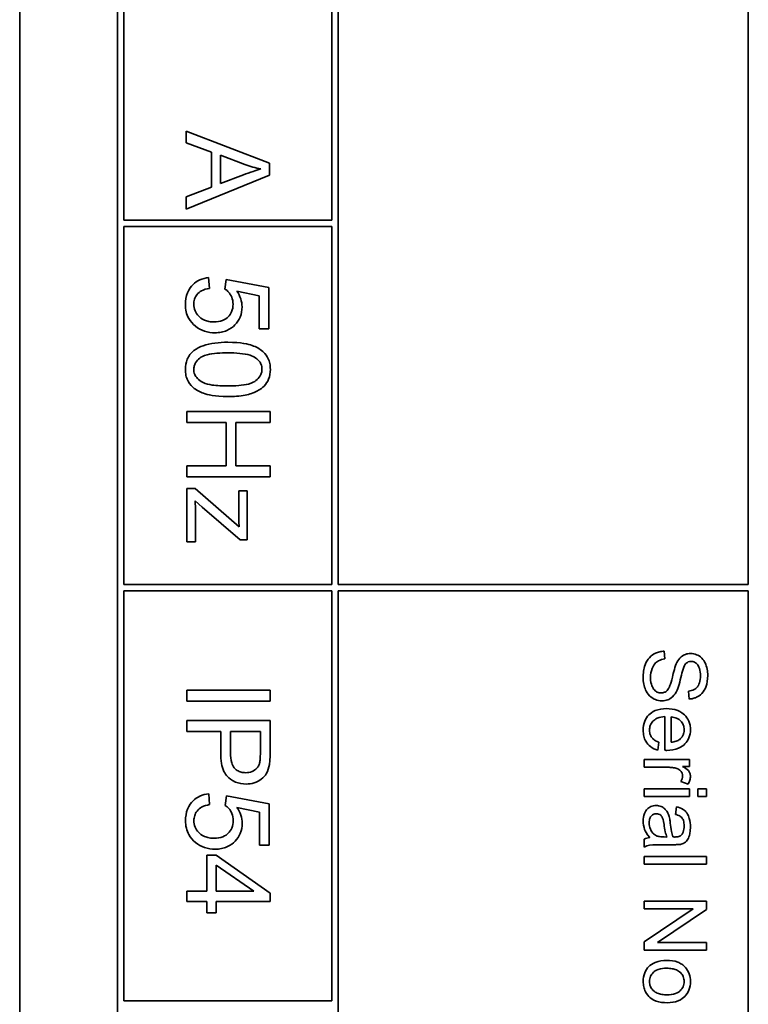
# Model space of a CAD drawing. Units: millimetres. Extents: x -593 to 2760, y -893 to 2412.
# Drawn here: x 1289 to 1306, y -336 to -312 of the extents above; entities that cross this region are included whole.
import ezdxf

# ---------------------------------------------------------------- set-up
doc = ezdxf.new("R2010")
doc.units = ezdxf.units.MM
doc.layers.add('Widoczne (ISO)', color=7, linetype='Continuous', lineweight=35, true_color=0xe60000)

msp = doc.modelspace()

# ---------------------------------------------------------------- linework, layer by layer
at = {"layer": 'Widoczne (ISO)'}
for p, q in [((1288.501, -283.713), (1288.501, -353.713)), ((1290.851, -286.063), (1290.851, -351.363)), ((1296.151, -326.063), (1296.151, -286.213)), ((1306.001, -286.213), (1306.001, -326.063)), ((1291.001, -317.313), (1291.001, -308.713)), ((1296.001, -308.713), (1296.001, -317.313)), ((1294.501, -315.946), (1292.501, -315.178)), ((1292.501, -315.178), (1292.501, -315.458)), ((1292.501, -315.458), (1293.106, -315.678)), ((1293.106, -315.678), (1293.106, -316.516)), ((1293.321, -315.754), (1293.908, -315.975)), ((1293.321, -316.434), (1293.321, -315.754)), ((1294.501, -316.232), (1294.501, -315.946)), ((1292.501, -317.05), (1294.501, -316.232)), ((1293.876, -316.223), (1293.321, -316.434)), ((1293.106, -316.516), (1292.501, -316.748)), ((1292.501, -316.748), (1292.501, -317.05)), ((1296.001, -317.313), (1291.001, -317.313)), ((1291.001, -317.463), (1296.001, -317.463)), ((1291.001, -326.063), (1291.001, -317.463)), ((1296.001, -317.463), (1296.001, -326.063)), ((1293.059, -318.95), (1293.038, -318.692)), ((1293.46, -318.736), (1293.43, -318.967)), ((1294.488, -318.93), (1293.46, -318.736)), ((1293.717, -319.018), (1294.253, -319.127)), ((1294.488, -319.924), (1294.488, -318.93)), ((1294.253, -319.127), (1294.253, -319.924)), ((1294.253, -319.924), (1294.488, -319.924)), ((1294.514, -321.909), (1292.514, -321.909)), ((1292.514, -321.909), (1292.514, -322.174)), ((1294.514, -322.174), (1294.514, -321.909)), ((1292.514, -322.174), (1293.456, -322.174)), ((1293.456, -322.174), (1293.456, -323.211)), ((1293.692, -323.211), (1293.692, -322.174)), ((1293.692, -322.174), (1294.514, -322.174)), ((1293.456, -323.211), (1292.514, -323.211)), ((1292.514, -323.211), (1292.514, -323.476)), ((1294.514, -323.211), (1293.692, -323.211)), ((1294.514, -323.476), (1294.514, -323.211)), ((1292.514, -323.476), (1294.514, -323.476)), ((1292.713, -323.756), (1292.514, -323.756)), ((1292.514, -323.756), (1292.514, -325.038)), ((1293.771, -324.677), (1292.713, -323.756)), ((1293.963, -323.811), (1293.764, -323.811)), ((1293.764, -323.811), (1293.764, -324.4)), ((1293.963, -324.994), (1293.963, -323.811)), ((1292.713, -324.058), (1292.881, -324.209)), ((1292.881, -324.209), (1293.8, -324.994)), ((1292.726, -325.038), (1292.726, -324.369)), ((1293.8, -324.994), (1293.963, -324.994)), ((1292.514, -325.038), (1292.726, -325.038)), ((1296.001, -326.063), (1291.001, -326.063)), ((1306.001, -326.063), (1296.151, -326.063)), ((1291.001, -336.063), (1291.001, -326.213)), ((1291.001, -326.213), (1296.001, -326.213)), ((1296.001, -326.213), (1296.001, -336.063)), ((1296.151, -338.563), (1296.151, -326.213)), ((1296.151, -326.213), (1306.001, -326.213)), ((1306.001, -326.213), (1306.001, -338.563)), ((1303.999, -327.854), (1303.983, -327.666)), ((1294.518, -328.6), (1292.518, -328.6)), ((1292.518, -328.6), (1292.518, -328.865)), ((1294.518, -328.865), (1294.518, -328.6)), ((1304.563, -328.626), (1304.578, -328.816)), ((1292.518, -328.865), (1294.518, -328.865)), ((1303.996, -329.237), (1303.996, -330.048)), ((1304.147, -329.854), (1304.147, -329.247)), ((1294.518, -329.33), (1292.518, -329.33)), ((1292.518, -329.33), (1292.518, -329.595)), ((1294.518, -330.085), (1294.518, -329.33)), ((1292.518, -329.595), (1293.33, -329.595)), ((1293.33, -329.595), (1293.33, -330.109)), ((1293.566, -329.595), (1294.281, -329.595)), ((1293.566, -330.112), (1293.566, -329.595)), ((1294.281, -329.595), (1294.281, -330.108)), ((1303.827, -330.043), (1303.851, -329.852)), ((1304.588, -330.272), (1303.5, -330.272)), ((1303.5, -330.272), (1303.5, -330.456)), ((1304.588, -330.437), (1304.588, -330.272)), ((1303.5, -330.456), (1304.07, -330.456)), ((1304.423, -330.437), (1304.588, -330.437)), ((1304.382, -330.798), (1304.553, -330.862)), ((1293.063, -331.353), (1293.042, -331.095)), ((1293.464, -331.14), (1293.434, -331.37)), ((1294.492, -331.333), (1293.464, -331.14)), ((1303.5, -330.973), (1303.5, -331.157)), ((1304.588, -330.973), (1303.5, -330.973)), ((1304.588, -331.157), (1304.588, -330.973)), ((1304.789, -330.973), (1304.789, -331.157)), ((1305, -330.973), (1304.789, -330.973)), ((1305, -331.157), (1305, -330.973)), ((1294.492, -332.327), (1294.492, -331.333)), ((1303.5, -331.157), (1304.588, -331.157)), ((1304.789, -331.157), (1305, -331.157)), ((1293.72, -331.422), (1294.257, -331.53)), ((1294.257, -331.53), (1294.257, -332.327)), ((1304.277, -331.406), (1304.253, -331.586)), ((1294.257, -332.327), (1294.492, -332.327)), ((1303.5, -332.182), (1303.5, -332.374)), ((1303.955, -332.316), (1304.201, -332.316)), ((1304.046, -332.131), (1303.978, -332.13)), ((1293.222, -332.568), (1292.996, -332.568)), ((1292.996, -332.568), (1292.996, -333.435)), ((1294.518, -333.48), (1293.222, -332.568)), ((1305, -332.597), (1303.5, -332.597)), ((1303.5, -332.597), (1303.5, -332.781)), ((1303.5, -332.781), (1305, -332.781)), ((1305, -332.781), (1305, -332.597)), ((1293.222, -333.435), (1293.222, -332.809)), ((1293.222, -332.809), (1294.124, -333.435)), ((1292.996, -333.435), (1292.518, -333.435)), ((1292.518, -333.435), (1292.518, -333.681)), ((1294.124, -333.435), (1293.222, -333.435)), ((1294.518, -333.681), (1294.518, -333.48)), ((1292.518, -333.681), (1292.996, -333.681)), ((1292.996, -333.681), (1292.996, -333.951)), ((1293.222, -333.951), (1293.222, -333.681)), ((1293.222, -333.681), (1294.518, -333.681)), ((1305, -333.671), (1303.5, -333.671)), ((1303.5, -333.671), (1303.5, -333.86)), ((1305, -333.874), (1305, -333.671)), ((1292.996, -333.951), (1293.222, -333.951)), ((1303.5, -333.86), (1304.678, -333.86)), ((1304.678, -333.86), (1303.5, -334.649)), ((1303.823, -334.663), (1305, -333.874)), ((1303.5, -334.649), (1303.5, -334.853)), ((1305, -334.663), (1303.823, -334.663)), ((1305, -334.853), (1305, -334.663)), ((1303.5, -334.853), (1305, -334.853)), ((1296.001, -336.063), (1291.001, -336.063))]:
    msp.add_line(p, q, dxfattribs=at)
for points, knots in [([(1293.908, -315.975), (1293.971, -315.997), (1294.034, -316.018), (1294.162, -316.054), (1294.226, -316.07), (1294.29, -316.083)], [-0.03981048, -0.03981048, -0.03981048, -0.03981048, -0.01974572, -0.01974572, 0, 0, 0, 0]), ([(1294.29, -316.083), (1294.23, -316.1), (1294.166, -316.121), (1294.03, -316.167), (1293.951, -316.195), (1293.876, -316.223)], [-0.04298131, -0.04298131, -0.04298131, -0.04298131, -0.02409883, -0.02409883, 0, 0, 0, 0]), ([(1293.038, -318.692), (1292.965, -318.699), (1292.894, -318.716), (1292.763, -318.775), (1292.707, -318.814), (1292.62, -318.901), (1292.568, -318.962), (1292.494, -319.144), (1292.48, -319.24), (1292.48, -319.336)], [-0.1388867, -0.1388867, -0.1388867, -0.1388867, -0.0978389, -0.0978389, -0.0589204, -0.0589204, -0.0287339, -0.0287339, 0, 0, 0, 0]), ([(1292.681, -319.334), (1292.681, -319.292), (1292.687, -319.251), (1292.713, -319.173), (1292.731, -319.138), (1292.791, -319.061), (1292.83, -319.032), (1292.924, -318.979), (1292.992, -318.96), (1293.059, -318.95)], [-0.04940578, -0.04940578, -0.04940578, -0.04940578, -0.04073303, -0.04073303, -0.03236477, -0.03236477, -0.02049862, -0.02049862, 0, 0, 0, 0]), ([(1293.43, -318.967), (1293.466, -318.989), (1293.497, -319.017), (1293.544, -319.073), (1293.572, -319.112), (1293.615, -319.215), (1293.625, -319.272), (1293.625, -319.331)], [-0.05553641, -0.05553641, -0.05553641, -0.05553641, -0.03374381, -0.03374381, -0.01755842, -0.01755842, 0, 0, 0, 0]), ([(1293.842, -319.396), (1293.842, -319.33), (1293.831, -319.266), (1293.788, -319.137), (1293.756, -319.075), (1293.717, -319.018)], [-0.04070739, -0.04070739, -0.04070739, -0.04070739, -0.02084609, -0.02084609, 0, 0, 0, 0]), ([(1292.48, -319.336), (1292.48, -319.396), (1292.486, -319.456), (1292.513, -319.57), (1292.533, -319.622), (1292.601, -319.745), (1292.657, -319.808), (1292.723, -319.86)], [-0.06034523, -0.06034523, -0.06034523, -0.06034523, -0.04220532, -0.04220532, -0.02530097, -0.02530097, 0, 0, 0, 0]), ([(1293.171, -319.758), (1293.129, -319.758), (1293.087, -319.755), (1293.009, -319.74), (1292.972, -319.729), (1292.868, -319.684), (1292.823, -319.645), (1292.758, -319.578), (1292.731, -319.537), (1292.691, -319.441), (1292.681, -319.388), (1292.681, -319.334)], [-0.05761031, -0.05761031, -0.05761031, -0.05761031, -0.05053719, -0.05053719, -0.04407483, -0.04407483, -0.03127154, -0.03127154, -0.01625751, -0.01625751, 0, 0, 0, 0]), ([(1293.625, -319.331), (1293.625, -319.393), (1293.615, -319.455), (1293.571, -319.56), (1293.542, -319.602), (1293.479, -319.664), (1293.438, -319.697), (1293.31, -319.748), (1293.24, -319.758), (1293.171, -319.758)], [-0.1029437, -0.1029437, -0.1029437, -0.1029437, -0.0689696, -0.0689696, -0.0410716, -0.0410716, -0.0208602, -0.0208602, 0, 0, 0, 0]), ([(1293.194, -320.018), (1293.243, -320.018), (1293.293, -320.014), (1293.387, -319.996), (1293.431, -319.983), (1293.562, -319.927), (1293.625, -319.875), (1293.723, -319.773), (1293.766, -319.711), (1293.828, -319.562), (1293.842, -319.481), (1293.842, -319.396)], [-0.08728226, -0.08728226, -0.08728226, -0.08728226, -0.07715558, -0.07715558, -0.0676886, -0.0676886, -0.04819048, -0.04819048, -0.02520955, -0.02520955, 0, 0, 0, 0]), ([(1292.723, -319.86), (1292.788, -319.912), (1292.86, -319.952), (1293.022, -320.006), (1293.107, -320.018), (1293.194, -320.018)], [-0.05110462, -0.05110462, -0.05110462, -0.05110462, -0.02599581, -0.02599581, 0, 0, 0, 0]), ([(1293.5, -320.246), (1293.291, -320.246), (1293.081, -320.266), (1292.828, -320.355), (1292.751, -320.392), (1292.686, -320.444)], [-0.08053242, -0.08053242, -0.08053242, -0.08053242, -0.02498618, -0.02498618, 0, 0, 0, 0]), ([(1294.521, -320.898), (1294.521, -320.85), (1294.517, -320.801), (1294.498, -320.71), (1294.484, -320.668), (1294.448, -320.594), (1294.412, -320.531), (1294.264, -320.401), (1294.177, -320.356), (1293.994, -320.291), (1293.824, -320.246), (1293.5, -320.246)], [-0.5378926, -0.5378926, -0.5378926, -0.5378926, -0.4115446, -0.4115446, -0.2953495, -0.2953495, -0.1959092, -0.1959092, -0.0972698, -0.0972698, 0, 0, 0, 0]), ([(1292.686, -320.444), (1292.65, -320.472), (1292.618, -320.504), (1292.564, -320.576), (1292.542, -320.614), (1292.493, -320.732), (1292.48, -320.815), (1292.48, -320.898)], [-0.0519935, -0.0519935, -0.0519935, -0.0519935, -0.03831527, -0.03831527, -0.02497211, -0.02497211, 0, 0, 0, 0]), ([(1292.681, -320.898), (1292.681, -320.87), (1292.685, -320.843), (1292.699, -320.79), (1292.709, -320.765), (1292.748, -320.696), (1292.785, -320.659), (1292.858, -320.602), (1292.905, -320.572), (1293.143, -320.509), (1293.328, -320.499), (1293.5, -320.499)], [-0.1825561, -0.1825561, -0.1825561, -0.1825561, -0.1579556, -0.1579556, -0.1337418, -0.1337418, -0.0874579, -0.0874579, -0.0517225, -0.0517225, 0, 0, 0, 0]), ([(1293.5, -320.499), (1293.701, -320.499), (1293.89, -320.514), (1294.082, -320.574), (1294.133, -320.596), (1294.175, -320.625)], [-0.06042532, -0.06042532, -0.06042532, -0.06042532, -0.0155519, -0.0155519, 0, 0, 0, 0]), ([(1294.175, -320.625), (1294.202, -320.644), (1294.227, -320.666), (1294.267, -320.714), (1294.283, -320.74), (1294.311, -320.809), (1294.319, -320.851), (1294.319, -320.895)], [-0.03208671, -0.03208671, -0.03208671, -0.03208671, -0.02227668, -0.02227668, -0.01309342, -0.01309342, 0, 0, 0, 0]), ([(1292.48, -320.898), (1292.48, -320.946), (1292.484, -320.994), (1292.504, -321.084), (1292.518, -321.126), (1292.554, -321.2), (1292.59, -321.264), (1292.738, -321.394), (1292.826, -321.44), (1293.011, -321.504), (1293.181, -321.549), (1293.5, -321.549)], [-0.5220127, -0.5220127, -0.5220127, -0.5220127, -0.3993818, -0.3993818, -0.2861152, -0.2861152, -0.1897721, -0.1897721, -0.0956443, -0.0956443, 0, 0, 0, 0]), ([(1293.5, -321.296), (1293.378, -321.296), (1293.242, -321.291), (1293.045, -321.261), (1292.968, -321.243), (1292.838, -321.185), (1292.801, -321.149), (1292.744, -321.089), (1292.721, -321.055), (1292.689, -320.979), (1292.681, -320.939), (1292.681, -320.898)], [-0.06756279, -0.06756279, -0.06756279, -0.06756279, -0.04906579, -0.04906579, -0.0373238, -0.0373238, -0.02466314, -0.02466314, -0.01239675, -0.01239675, 0, 0, 0, 0]), ([(1294.319, -320.895), (1294.319, -320.923), (1294.315, -320.951), (1294.301, -321.004), (1294.291, -321.03), (1294.251, -321.098), (1294.215, -321.136), (1294.142, -321.192), (1294.095, -321.223), (1293.857, -321.285), (1293.672, -321.296), (1293.5, -321.296)], [-0.1836988, -0.1836988, -0.1836988, -0.1836988, -0.1586167, -0.1586167, -0.1339823, -0.1339823, -0.0874639, -0.0874639, -0.0517225, -0.0517225, 0, 0, 0, 0]), ([(1293.5, -321.549), (1293.633, -321.549), (1293.787, -321.542), (1294.028, -321.495), (1294.123, -321.459), (1294.286, -321.378), (1294.339, -321.331), (1294.416, -321.252), (1294.453, -321.196), (1294.509, -321.059), (1294.521, -320.979), (1294.521, -320.898)], [-0.07939434, -0.07939434, -0.07939434, -0.07939434, -0.06742145, -0.06742145, -0.05742137, -0.05742137, -0.04436016, -0.04436016, -0.02424227, -0.02424227, 0, 0, 0, 0]), ([(1292.726, -324.369), (1292.726, -324.319), (1292.725, -324.269), (1292.721, -324.165), (1292.717, -324.112), (1292.713, -324.058)], [-0.03108308, -0.03108308, -0.03108308, -0.03108308, -0.01608686, -0.01608686, 0, 0, 0, 0]), ([(1293.764, -324.4), (1293.764, -324.442), (1293.764, -324.486), (1293.767, -324.578), (1293.769, -324.628), (1293.771, -324.677)], [-0.02759926, -0.02759926, -0.02759926, -0.02759926, -0.01472498, -0.01472498, 0, 0, 0, 0]), ([(1303.983, -327.666), (1303.945, -327.667), (1303.909, -327.672), (1303.837, -327.689), (1303.804, -327.7), (1303.728, -327.737), (1303.674, -327.77), (1303.579, -327.873), (1303.545, -327.932), (1303.486, -328.093), (1303.475, -328.203), (1303.475, -328.306)], [-0.1067755, -0.1067755, -0.1067755, -0.1067755, -0.0896883, -0.0896883, -0.0732037, -0.0732037, -0.0513948, -0.0513948, -0.0310362, -0.0310362, 0, 0, 0, 0]), ([(1304.613, -327.722), (1304.571, -327.722), (1304.531, -327.728), (1304.461, -327.754), (1304.424, -327.772), (1304.345, -327.84), (1304.312, -327.886), (1304.287, -327.935)], [-0.04908075, -0.04908075, -0.04908075, -0.04908075, -0.031146, -0.031146, -0.01665531, -0.01665531, 0, 0, 0, 0]), ([(1305.027, -328.251), (1305.027, -328.2), (1305.022, -328.149), (1305, -328.036), (1304.982, -327.99), (1304.948, -327.914), (1304.92, -327.872), (1304.841, -327.791), (1304.794, -327.766), (1304.712, -327.732), (1304.663, -327.722), (1304.613, -327.722)], [-0.04663686, -0.04663686, -0.04663686, -0.04663686, -0.04180138, -0.04180138, -0.0358662, -0.0358662, -0.02655813, -0.02655813, -0.01519756, -0.01519756, 0, 0, 0, 0]), ([(1303.652, -328.297), (1303.652, -328.225), (1303.663, -328.154), (1303.698, -328.061), (1303.719, -328.013), (1303.781, -327.939), (1303.809, -327.916), (1303.892, -327.873), (1303.946, -327.86), (1303.999, -327.854)], [-0.09054331, -0.09054331, -0.09054331, -0.09054331, -0.04497951, -0.04497951, -0.02784746, -0.02784746, -0.01605492, -0.01605492, 0, 0, 0, 0]), ([(1304.287, -327.935), (1304.241, -328.021), (1304.204, -328.181), (1304.155, -328.377), (1304.134, -328.455), (1304.119, -328.494)], [-0.0272895, -0.0272895, -0.0272895, -0.0272895, -0.01237984, -0.01237984, 0, 0, 0, 0]), ([(1304.29, -328.606), (1304.335, -328.508), (1304.375, -328.313), (1304.421, -328.132), (1304.442, -328.061), (1304.474, -327.998), (1304.483, -327.983), (1304.493, -327.971)], [-0.04506231, -0.04506231, -0.04506231, -0.04506231, -0.01870939, -0.01870939, -0.00446832, -0.00446832, 0, 0, 0, 0]), ([(1304.493, -327.971), (1304.501, -327.962), (1304.511, -327.953), (1304.532, -327.938), (1304.543, -327.931), (1304.578, -327.917), (1304.602, -327.913), (1304.626, -327.913)], [-0.01515488, -0.01515488, -0.01515488, -0.01515488, -0.01120874, -0.01120874, -0.00740083, -0.00740083, 0, 0, 0, 0]), ([(1304.626, -327.913), (1304.641, -327.913), (1304.656, -327.915), (1304.685, -327.921), (1304.698, -327.926), (1304.738, -327.947), (1304.76, -327.966), (1304.794, -328.005), (1304.813, -328.032), (1304.846, -328.137), (1304.852, -328.201), (1304.852, -328.259)], [-0.07536951, -0.07536951, -0.07536951, -0.07536951, -0.06472808, -0.06472808, -0.05426326, -0.05426326, -0.03278131, -0.03278131, -0.01752074, -0.01752074, 0, 0, 0, 0]), ([(1303.907, -328.67), (1303.891, -328.67), (1303.876, -328.668), (1303.845, -328.661), (1303.83, -328.656), (1303.795, -328.64), (1303.77, -328.625), (1303.72, -328.57), (1303.701, -328.535), (1303.669, -328.455), (1303.652, -328.39), (1303.652, -328.297)], [-0.1011078, -0.1011078, -0.1011078, -0.1011078, -0.0861763, -0.0861763, -0.0713441, -0.0713441, -0.0503788, -0.0503788, -0.0278538, -0.0278538, 0, 0, 0, 0]), ([(1304.852, -328.259), (1304.852, -328.316), (1304.846, -328.376), (1304.812, -328.478), (1304.792, -328.507), (1304.755, -328.551), (1304.728, -328.573), (1304.656, -328.61), (1304.61, -328.622), (1304.563, -328.626)], [-0.03891925, -0.03891925, -0.03891925, -0.03891925, -0.03120028, -0.03120028, -0.02442907, -0.02442907, -0.01395052, -0.01395052, 0, 0, 0, 0]), ([(1304.578, -328.816), (1304.61, -328.815), (1304.641, -328.811), (1304.701, -328.797), (1304.73, -328.787), (1304.803, -328.753), (1304.847, -328.723), (1304.932, -328.634), (1304.961, -328.578), (1305.013, -328.442), (1305.027, -328.346), (1305.027, -328.251)], [-0.07038542, -0.07038542, -0.07038542, -0.07038542, -0.06298913, -0.06298913, -0.05582645, -0.05582645, -0.04378751, -0.04378751, -0.02848588, -0.02848588, 0, 0, 0, 0]), ([(1303.475, -328.306), (1303.475, -328.357), (1303.48, -328.408), (1303.499, -328.505), (1303.514, -328.551), (1303.553, -328.638), (1303.583, -328.69), (1303.68, -328.787), (1303.732, -328.814), (1303.819, -328.851), (1303.871, -328.861), (1303.924, -328.861)], [-0.06294299, -0.06294299, -0.06294299, -0.06294299, -0.05088512, -0.05088512, -0.03953834, -0.03953834, -0.02822792, -0.02822792, -0.01613985, -0.01613985, 0, 0, 0, 0]), ([(1304.119, -328.494), (1304.11, -328.517), (1304.099, -328.541), (1304.076, -328.581), (1304.063, -328.598), (1304.028, -328.635), (1304.006, -328.647), (1303.962, -328.665), (1303.935, -328.67), (1303.907, -328.67)], [-0.02406869, -0.02406869, -0.02406869, -0.02406869, -0.01883295, -0.01883295, -0.01446351, -0.01446351, -0.00825038, -0.00825038, 0, 0, 0, 0]), ([(1303.924, -328.861), (1303.973, -328.861), (1304.02, -328.853), (1304.097, -328.824), (1304.14, -328.803), (1304.229, -328.717), (1304.264, -328.663), (1304.29, -328.606)], [-0.06333446, -0.06333446, -0.06333446, -0.06333446, -0.03719092, -0.03719092, -0.01881047, -0.01881047, 0, 0, 0, 0]), ([(1304.034, -329.047), (1303.942, -329.047), (1303.849, -329.06), (1303.694, -329.125), (1303.646, -329.163), (1303.57, -329.24), (1303.538, -329.289), (1303.487, -329.415), (1303.476, -329.49), (1303.476, -329.565)], [-0.0722696, -0.0722696, -0.0722696, -0.0722696, -0.05500601, -0.05500601, -0.04061796, -0.04061796, -0.02255246, -0.02255246, 0, 0, 0, 0]), ([(1303.627, -329.565), (1303.627, -329.525), (1303.633, -329.486), (1303.662, -329.412), (1303.682, -329.38), (1303.735, -329.324), (1303.768, -329.298), (1303.871, -329.252), (1303.934, -329.241), (1303.996, -329.237)], [-0.06541089, -0.06541089, -0.06541089, -0.06541089, -0.04938256, -0.04938256, -0.03375654, -0.03375654, -0.01866791, -0.01866791, 0, 0, 0, 0]), ([(1304.612, -329.555), (1304.612, -329.518), (1304.608, -329.48), (1304.595, -329.409), (1304.585, -329.376), (1304.546, -329.287), (1304.511, -329.237), (1304.436, -329.165), (1304.385, -329.123), (1304.219, -329.059), (1304.125, -329.047), (1304.034, -329.047)], [-0.1353569, -0.1353569, -0.1353569, -0.1353569, -0.1125905, -0.1125905, -0.0912301, -0.0912301, -0.053368, -0.053368, -0.0273948, -0.0273948, 0, 0, 0, 0]), ([(1304.147, -329.247), (1304.192, -329.25), (1304.237, -329.259), (1304.326, -329.297), (1304.358, -329.324), (1304.403, -329.371), (1304.424, -329.402), (1304.454, -329.474), (1304.461, -329.515), (1304.461, -329.556)], [-0.03928336, -0.03928336, -0.03928336, -0.03928336, -0.03203416, -0.03203416, -0.02356966, -0.02356966, -0.01240697, -0.01240697, 0, 0, 0, 0]), ([(1303.476, -329.565), (1303.476, -329.614), (1303.481, -329.662), (1303.502, -329.752), (1303.517, -329.793), (1303.569, -329.883), (1303.607, -329.925), (1303.702, -329.998), (1303.763, -330.025), (1303.827, -330.043)], [-0.05996035, -0.05996035, -0.05996035, -0.05996035, -0.0472681, -0.0472681, -0.03579352, -0.03579352, -0.02006622, -0.02006622, 0, 0, 0, 0]), ([(1303.851, -329.852), (1303.822, -329.842), (1303.794, -329.829), (1303.744, -329.8), (1303.723, -329.784), (1303.674, -329.735), (1303.658, -329.705), (1303.633, -329.644), (1303.627, -329.605), (1303.627, -329.565)], [-0.03008087, -0.03008087, -0.03008087, -0.03008087, -0.02449692, -0.02449692, -0.01965332, -0.01965332, -0.01199012, -0.01199012, 0, 0, 0, 0]), ([(1304.046, -330.049), (1304.14, -330.049), (1304.237, -330.036), (1304.393, -329.97), (1304.442, -329.932), (1304.521, -329.852), (1304.553, -329.804), (1304.601, -329.688), (1304.612, -329.622), (1304.612, -329.555)], [-0.07390854, -0.07390854, -0.07390854, -0.07390854, -0.05371601, -0.05371601, -0.03776001, -0.03776001, -0.02015884, -0.02015884, 0, 0, 0, 0]), ([(1304.461, -329.556), (1304.461, -329.581), (1304.458, -329.606), (1304.447, -329.653), (1304.439, -329.675), (1304.41, -329.73), (1304.384, -329.76), (1304.354, -329.785)], [-0.02629121, -0.02629121, -0.02629121, -0.02629121, -0.01882857, -0.01882857, -0.01175398, -0.01175398, 0, 0, 0, 0]), ([(1304.354, -329.785), (1304.329, -329.805), (1304.299, -329.82), (1304.229, -329.844), (1304.188, -329.851), (1304.147, -329.854)], [-0.02197094, -0.02197094, -0.02197094, -0.02197094, -0.01213142, -0.01213142, 0, 0, 0, 0]), ([(1293.33, -330.109), (1293.33, -330.193), (1293.335, -330.279), (1293.361, -330.428), (1293.379, -330.495), (1293.43, -330.604), (1293.459, -330.647), (1293.519, -330.707), (1293.583, -330.768), (1293.766, -330.843), (1293.851, -330.858), (1293.938, -330.858)], [-0.267127, -0.267127, -0.267127, -0.267127, -0.1817081, -0.1817081, -0.1127685, -0.1127685, -0.059429, -0.059429, -0.0261565, -0.0261565, 0, 0, 0, 0]), ([(1293.931, -330.585), (1293.893, -330.585), (1293.855, -330.581), (1293.785, -330.563), (1293.754, -330.55), (1293.69, -330.509), (1293.667, -330.484), (1293.626, -330.434), (1293.607, -330.392), (1293.573, -330.274), (1293.566, -330.189), (1293.566, -330.112)], [-0.05322619, -0.05322619, -0.05322619, -0.05322619, -0.04764606, -0.04764606, -0.04261327, -0.04261327, -0.03648617, -0.03648617, -0.02314865, -0.02314865, 0, 0, 0, 0]), ([(1294.281, -330.108), (1294.281, -330.156), (1294.28, -330.211), (1294.274, -330.292), (1294.27, -330.328), (1294.263, -330.355)], [-0.02039466, -0.02039466, -0.02039466, -0.02039466, -0.00824981, -0.00824981, 0, 0, 0, 0]), ([(1294.498, -330.39), (1294.505, -330.349), (1294.51, -330.302), (1294.516, -330.203), (1294.518, -330.142), (1294.518, -330.085)], [-0.02963973, -0.02963973, -0.02963973, -0.02963973, -0.01721112, -0.01721112, 0, 0, 0, 0]), ([(1303.996, -330.048), (1304.006, -330.048), (1304.016, -330.048), (1304.032, -330.049), (1304.039, -330.049), (1304.046, -330.049)], [-0.004750934, -0.004750934, -0.004750934, -0.004750934, -0.001920014, -0.001920014, 0, 0, 0, 0]), ([(1294.263, -330.355), (1294.256, -330.38), (1294.247, -330.403), (1294.221, -330.448), (1294.206, -330.468), (1294.171, -330.503), (1294.136, -330.534), (1294.033, -330.577), (1293.982, -330.585), (1293.931, -330.585)], [-0.07230467, -0.07230467, -0.07230467, -0.07230467, -0.05272092, -0.05272092, -0.03339939, -0.03339939, -0.01546008, -0.01546008, 0, 0, 0, 0]), ([(1293.938, -330.858), (1294.005, -330.858), (1294.07, -330.849), (1294.205, -330.805), (1294.262, -330.772), (1294.361, -330.698), (1294.398, -330.65), (1294.462, -330.543), (1294.485, -330.467), (1294.498, -330.39)], [-0.05458878, -0.05458878, -0.05458878, -0.05458878, -0.04658059, -0.04658059, -0.03755315, -0.03755315, -0.02338986, -0.02338986, 0, 0, 0, 0]), ([(1304.07, -330.456), (1304.107, -330.456), (1304.145, -330.458), (1304.217, -330.468), (1304.251, -330.476), (1304.285, -330.487)], [-0.02181412, -0.02181412, -0.02181412, -0.02181412, -0.01057241, -0.01057241, 0, 0, 0, 0]), ([(1304.285, -330.487), (1304.301, -330.492), (1304.318, -330.499), (1304.347, -330.517), (1304.36, -330.527), (1304.381, -330.549), (1304.397, -330.568), (1304.418, -330.616), (1304.422, -330.639), (1304.422, -330.663)], [-0.03751544, -0.03751544, -0.03751544, -0.03751544, -0.02635203, -0.02635203, -0.01583819, -0.01583819, -0.00706208, -0.00706208, 0, 0, 0, 0]), ([(1304.422, -330.663), (1304.422, -330.686), (1304.418, -330.708), (1304.405, -330.754), (1304.394, -330.776), (1304.382, -330.798)], [-0.01429752, -0.01429752, -0.01429752, -0.01429752, -0.0074115, -0.0074115, 0, 0, 0, 0]), ([(1304.612, -330.673), (1304.612, -330.647), (1304.607, -330.621), (1304.59, -330.578), (1304.58, -330.558), (1304.531, -330.503), (1304.482, -330.47), (1304.423, -330.437)], [-0.05021438, -0.05021438, -0.05021438, -0.05021438, -0.03342461, -0.03342461, -0.02023426, -0.02023426, 0, 0, 0, 0]), ([(1304.553, -330.862), (1304.571, -330.832), (1304.587, -330.8), (1304.606, -330.736), (1304.612, -330.705), (1304.612, -330.673)], [-0.02005408, -0.02005408, -0.02005408, -0.02005408, -0.00955441, -0.00955441, 0, 0, 0, 0]), ([(1293.042, -331.095), (1292.969, -331.102), (1292.897, -331.119), (1292.767, -331.178), (1292.711, -331.217), (1292.623, -331.304), (1292.572, -331.365), (1292.498, -331.548), (1292.484, -331.643), (1292.484, -331.739)], [-0.1388867, -0.1388867, -0.1388867, -0.1388867, -0.0978389, -0.0978389, -0.0589204, -0.0589204, -0.0287339, -0.0287339, 0, 0, 0, 0]), ([(1292.685, -331.737), (1292.685, -331.695), (1292.691, -331.654), (1292.716, -331.576), (1292.735, -331.541), (1292.795, -331.464), (1292.833, -331.436), (1292.927, -331.382), (1292.996, -331.363), (1293.063, -331.353)], [-0.04940578, -0.04940578, -0.04940578, -0.04940578, -0.04073303, -0.04073303, -0.03236477, -0.03236477, -0.02049862, -0.02049862, 0, 0, 0, 0]), ([(1293.434, -331.37), (1293.469, -331.392), (1293.501, -331.42), (1293.548, -331.476), (1293.576, -331.515), (1293.619, -331.619), (1293.629, -331.676), (1293.629, -331.734)], [-0.05553641, -0.05553641, -0.05553641, -0.05553641, -0.03374381, -0.03374381, -0.01755842, -0.01755842, 0, 0, 0, 0]), ([(1303.787, -331.374), (1303.765, -331.374), (1303.743, -331.376), (1303.7, -331.384), (1303.68, -331.39), (1303.626, -331.414), (1303.595, -331.437), (1303.55, -331.484), (1303.524, -331.516), (1303.484, -331.624), (1303.476, -331.686), (1303.476, -331.745)], [-0.08652933, -0.08652933, -0.08652933, -0.08652933, -0.07240438, -0.07240438, -0.05904127, -0.05904127, -0.03463088, -0.03463088, -0.0179382, -0.0179382, 0, 0, 0, 0]), ([(1304.098, -331.638), (1304.089, -331.603), (1304.076, -331.569), (1304.035, -331.494), (1304.01, -331.469), (1303.97, -331.432), (1303.939, -331.411), (1303.867, -331.381), (1303.828, -331.374), (1303.787, -331.374)], [-0.03578706, -0.03578706, -0.03578706, -0.03578706, -0.03048975, -0.03048975, -0.02339172, -0.02339172, -0.01209324, -0.01209324, 0, 0, 0, 0]), ([(1293.845, -331.8), (1293.845, -331.733), (1293.835, -331.669), (1293.792, -331.54), (1293.76, -331.479), (1293.72, -331.422)], [-0.04070739, -0.04070739, -0.04070739, -0.04070739, -0.02084609, -0.02084609, 0, 0, 0, 0]), ([(1303.62, -331.789), (1303.62, -331.768), (1303.622, -331.746), (1303.629, -331.707), (1303.633, -331.689), (1303.648, -331.654), (1303.66, -331.634), (1303.694, -331.601), (1303.71, -331.59), (1303.749, -331.574), (1303.77, -331.57), (1303.792, -331.57)], [-0.03837437, -0.03837437, -0.03837437, -0.03837437, -0.0289785, -0.0289785, -0.02084413, -0.02084413, -0.01250538, -0.01250538, -0.00650351, -0.00650351, 0, 0, 0, 0]), ([(1303.792, -331.57), (1303.811, -331.57), (1303.829, -331.573), (1303.865, -331.586), (1303.882, -331.597), (1303.914, -331.624), (1303.926, -331.642), (1303.945, -331.68), (1303.96, -331.719), (1303.976, -331.83)], [-0.1318599, -0.1318599, -0.1318599, -0.1318599, -0.1013225, -0.1013225, -0.0692861, -0.0692861, -0.0335457, -0.0335457, 0, 0, 0, 0]), ([(1304.253, -331.586), (1304.287, -331.595), (1304.322, -331.608), (1304.373, -331.637), (1304.392, -331.652), (1304.417, -331.682), (1304.431, -331.701), (1304.455, -331.775), (1304.459, -331.822), (1304.459, -331.869)], [-0.06790998, -0.06790998, -0.06790998, -0.06790998, -0.04241937, -0.04241937, -0.02581325, -0.02581325, -0.01416509, -0.01416509, 0, 0, 0, 0]), ([(1304.612, -331.895), (1304.612, -331.824), (1304.604, -331.753), (1304.572, -331.642), (1304.553, -331.594), (1304.498, -331.514), (1304.468, -331.488), (1304.388, -331.436), (1304.332, -331.417), (1304.277, -331.406)], [-0.06259246, -0.06259246, -0.06259246, -0.06259246, -0.04177957, -0.04177957, -0.02867644, -0.02867644, -0.01704471, -0.01704471, 0, 0, 0, 0]), ([(1292.484, -331.739), (1292.484, -331.799), (1292.49, -331.86), (1292.517, -331.973), (1292.537, -332.025), (1292.605, -332.148), (1292.66, -332.211), (1292.726, -332.263)], [-0.06034523, -0.06034523, -0.06034523, -0.06034523, -0.04220532, -0.04220532, -0.02530097, -0.02530097, 0, 0, 0, 0]), ([(1293.175, -332.161), (1293.133, -332.161), (1293.091, -332.158), (1293.013, -332.143), (1292.976, -332.132), (1292.872, -332.087), (1292.827, -332.048), (1292.762, -331.981), (1292.734, -331.94), (1292.694, -331.844), (1292.685, -331.791), (1292.685, -331.737)], [-0.05761031, -0.05761031, -0.05761031, -0.05761031, -0.05053719, -0.05053719, -0.04407483, -0.04407483, -0.03127154, -0.03127154, -0.01625751, -0.01625751, 0, 0, 0, 0]), ([(1293.629, -331.734), (1293.629, -331.797), (1293.619, -331.859), (1293.575, -331.964), (1293.546, -332.005), (1293.483, -332.067), (1293.441, -332.101), (1293.314, -332.151), (1293.244, -332.161), (1293.175, -332.161)], [-0.1029437, -0.1029437, -0.1029437, -0.1029437, -0.0689696, -0.0689696, -0.0410716, -0.0410716, -0.0208602, -0.0208602, 0, 0, 0, 0]), ([(1293.197, -332.422), (1293.247, -332.422), (1293.297, -332.418), (1293.391, -332.4), (1293.435, -332.386), (1293.566, -332.33), (1293.629, -332.278), (1293.727, -332.176), (1293.77, -332.114), (1293.831, -331.966), (1293.845, -331.884), (1293.845, -331.8)], [-0.08728226, -0.08728226, -0.08728226, -0.08728226, -0.07715558, -0.07715558, -0.0676886, -0.0676886, -0.04819048, -0.04819048, -0.02520955, -0.02520955, 0, 0, 0, 0]), ([(1303.476, -331.745), (1303.476, -331.815), (1303.487, -331.883), (1303.525, -331.984), (1303.555, -332.052), (1303.634, -332.146)], [-0.1026974, -0.1026974, -0.1026974, -0.1026974, -0.0366339, -0.0366339, 0, 0, 0, 0]), ([(1303.794, -332.1), (1303.761, -332.084), (1303.733, -332.063), (1303.676, -332.001), (1303.658, -331.964), (1303.629, -331.893), (1303.62, -331.841), (1303.62, -331.789)], [-0.02848111, -0.02848111, -0.02848111, -0.02848111, -0.02298896, -0.02298896, -0.01573618, -0.01573618, 0, 0, 0, 0]), ([(1303.976, -331.83), (1303.984, -331.887), (1303.994, -331.949), (1304.017, -332.046), (1304.03, -332.092), (1304.046, -332.131)], [-0.03016855, -0.03016855, -0.03016855, -0.03016855, -0.01267045, -0.01267045, 0, 0, 0, 0]), ([(1304.127, -331.801), (1304.123, -331.77), (1304.118, -331.737), (1304.109, -331.684), (1304.104, -331.659), (1304.098, -331.638)], [-0.01610645, -0.01610645, -0.01610645, -0.01610645, -0.00661295, -0.00661295, 0, 0, 0, 0]), ([(1304.19, -332.13), (1304.175, -332.088), (1304.164, -332.038), (1304.144, -331.932), (1304.134, -331.864), (1304.127, -331.801)], [-0.03215365, -0.03215365, -0.03215365, -0.03215365, -0.0190186, -0.0190186, 0, 0, 0, 0]), ([(1304.397, -332.078), (1304.389, -332.087), (1304.38, -332.095), (1304.358, -332.108), (1304.346, -332.113), (1304.304, -332.128), (1304.269, -332.131), (1304.238, -332.131)], [-0.01704314, -0.01704314, -0.01704314, -0.01704314, -0.01346455, -0.01346455, -0.0095512, -0.0095512, 0, 0, 0, 0]), ([(1304.371, -332.307), (1304.399, -332.301), (1304.427, -332.292), (1304.488, -332.26), (1304.508, -332.24), (1304.543, -332.201), (1304.562, -332.165), (1304.589, -332.095), (1304.612, -332.028), (1304.612, -331.895)], [-0.1082286, -0.1082286, -0.1082286, -0.1082286, -0.097837, -0.097837, -0.0832807, -0.0832807, -0.0398714, -0.0398714, 0, 0, 0, 0]), ([(1304.459, -331.869), (1304.459, -331.917), (1304.454, -331.968), (1304.427, -332.037), (1304.414, -332.059), (1304.397, -332.078)], [-0.02219324, -0.02219324, -0.02219324, -0.02219324, -0.0077339, -0.0077339, 0, 0, 0, 0]), ([(1292.726, -332.263), (1292.792, -332.315), (1292.864, -332.355), (1293.025, -332.41), (1293.111, -332.422), (1293.197, -332.422)], [-0.05110462, -0.05110462, -0.05110462, -0.05110462, -0.02599581, -0.02599581, 0, 0, 0, 0]), ([(1303.634, -332.146), (1303.61, -332.148), (1303.586, -332.152), (1303.541, -332.165), (1303.52, -332.172), (1303.5, -332.182)], [-0.01394209, -0.01394209, -0.01394209, -0.01394209, -0.00664884, -0.00664884, 0, 0, 0, 0]), ([(1303.5, -332.374), (1303.541, -332.352), (1303.585, -332.336), (1303.738, -332.309), (1303.847, -332.316), (1303.955, -332.316)], [-0.04649923, -0.04649923, -0.04649923, -0.04649923, -0.03243457, -0.03243457, 0, 0, 0, 0]), ([(1303.978, -332.13), (1303.943, -332.13), (1303.906, -332.128), (1303.845, -332.118), (1303.818, -332.111), (1303.794, -332.1)], [-0.01844987, -0.01844987, -0.01844987, -0.01844987, -0.00792876, -0.00792876, 0, 0, 0, 0]), ([(1304.238, -332.131), (1304.233, -332.131), (1304.225, -332.13), (1304.211, -332.13), (1304.199, -332.13), (1304.19, -332.13)], [-0.004156718, -0.004156718, -0.004156718, -0.004156718, -0.002878805, -0.002878805, 0, 0, 0, 0]), ([(1304.201, -332.316), (1304.234, -332.316), (1304.272, -332.315), (1304.328, -332.312), (1304.353, -332.31), (1304.371, -332.307)], [-0.01414518, -0.01414518, -0.01414518, -0.01414518, -0.00576954, -0.00576954, 0, 0, 0, 0]), ([(1304.044, -335.094), (1303.95, -335.094), (1303.853, -335.106), (1303.69, -335.174), (1303.643, -335.214), (1303.571, -335.287), (1303.538, -335.337), (1303.487, -335.46), (1303.476, -335.531), (1303.476, -335.603)], [-0.06700009, -0.06700009, -0.06700009, -0.06700009, -0.05241141, -0.05241141, -0.03987841, -0.03987841, -0.02161075, -0.02161075, 0, 0, 0, 0]), ([(1304.49, -335.262), (1304.466, -335.234), (1304.439, -335.21), (1304.376, -335.167), (1304.342, -335.15), (1304.224, -335.105), (1304.133, -335.094), (1304.044, -335.094)], [-0.04909598, -0.04909598, -0.04909598, -0.04909598, -0.03797894, -0.03797894, -0.0264739, -0.0264739, 0, 0, 0, 0]), ([(1303.627, -335.603), (1303.627, -335.58), (1303.629, -335.558), (1303.639, -335.514), (1303.645, -335.494), (1303.672, -335.438), (1303.696, -335.406), (1303.745, -335.362), (1303.779, -335.335), (1303.903, -335.291), (1303.975, -335.284), (1304.043, -335.284)], [-0.1010476, -0.1010476, -0.1010476, -0.1010476, -0.0844704, -0.0844704, -0.0686113, -0.0686113, -0.0392127, -0.0392127, -0.0205076, -0.0205076, 0, 0, 0, 0]), ([(1304.043, -335.284), (1304.085, -335.284), (1304.128, -335.287), (1304.205, -335.3), (1304.24, -335.309), (1304.306, -335.337), (1304.342, -335.358), (1304.402, -335.421), (1304.423, -335.451), (1304.453, -335.523), (1304.459, -335.562), (1304.459, -335.603)], [-0.07052192, -0.07052192, -0.07052192, -0.07052192, -0.05310985, -0.05310985, -0.03826213, -0.03826213, -0.02326068, -0.02326068, -0.01214686, -0.01214686, 0, 0, 0, 0]), ([(1304.612, -335.603), (1304.612, -335.539), (1304.602, -335.477), (1304.561, -335.36), (1304.53, -335.308), (1304.49, -335.262)], [-0.03731016, -0.03731016, -0.03731016, -0.03731016, -0.01827639, -0.01827639, 0, 0, 0, 0]), ([(1303.476, -335.603), (1303.476, -335.645), (1303.481, -335.688), (1303.5, -335.77), (1303.514, -335.809), (1303.566, -335.913), (1303.604, -335.956), (1303.666, -336.011), (1303.712, -336.047), (1303.866, -336.102), (1303.963, -336.112), (1304.059, -336.112)], [-0.1098067, -0.1098067, -0.1098067, -0.1098067, -0.0951489, -0.0951489, -0.0808287, -0.0808287, -0.0550852, -0.0550852, -0.0290207, -0.0290207, 0, 0, 0, 0]), ([(1304.05, -335.922), (1304.007, -335.922), (1303.963, -335.919), (1303.884, -335.906), (1303.848, -335.896), (1303.783, -335.868), (1303.746, -335.847), (1303.684, -335.783), (1303.663, -335.753), (1303.634, -335.682), (1303.627, -335.643), (1303.627, -335.603)], [-0.07618044, -0.07618044, -0.07618044, -0.07618044, -0.05596099, -0.05596099, -0.03881584, -0.03881584, -0.0231059, -0.0231059, -0.0120494, -0.0120494, 0, 0, 0, 0]), ([(1304.459, -335.603), (1304.459, -335.625), (1304.457, -335.647), (1304.449, -335.689), (1304.442, -335.709), (1304.417, -335.765), (1304.392, -335.797), (1304.342, -335.843), (1304.308, -335.87), (1304.187, -335.914), (1304.117, -335.922), (1304.05, -335.922)], [-0.09297068, -0.09297068, -0.09297068, -0.09297068, -0.07861851, -0.07861851, -0.0648472, -0.0648472, -0.03833176, -0.03833176, -0.02010277, -0.02010277, 0, 0, 0, 0]), ([(1304.059, -336.112), (1304.148, -336.112), (1304.237, -336.099), (1304.393, -336.034), (1304.442, -335.993), (1304.516, -335.917), (1304.55, -335.867), (1304.6, -335.744), (1304.612, -335.674), (1304.612, -335.603)], [-0.06808064, -0.06808064, -0.06808064, -0.06808064, -0.05328663, -0.05328663, -0.03977033, -0.03977033, -0.02136573, -0.02136573, 0, 0, 0, 0])]:
    msp.add_open_spline(points, degree=3, knots=knots, dxfattribs=at)

doc.saveas('drawing.dxf')
